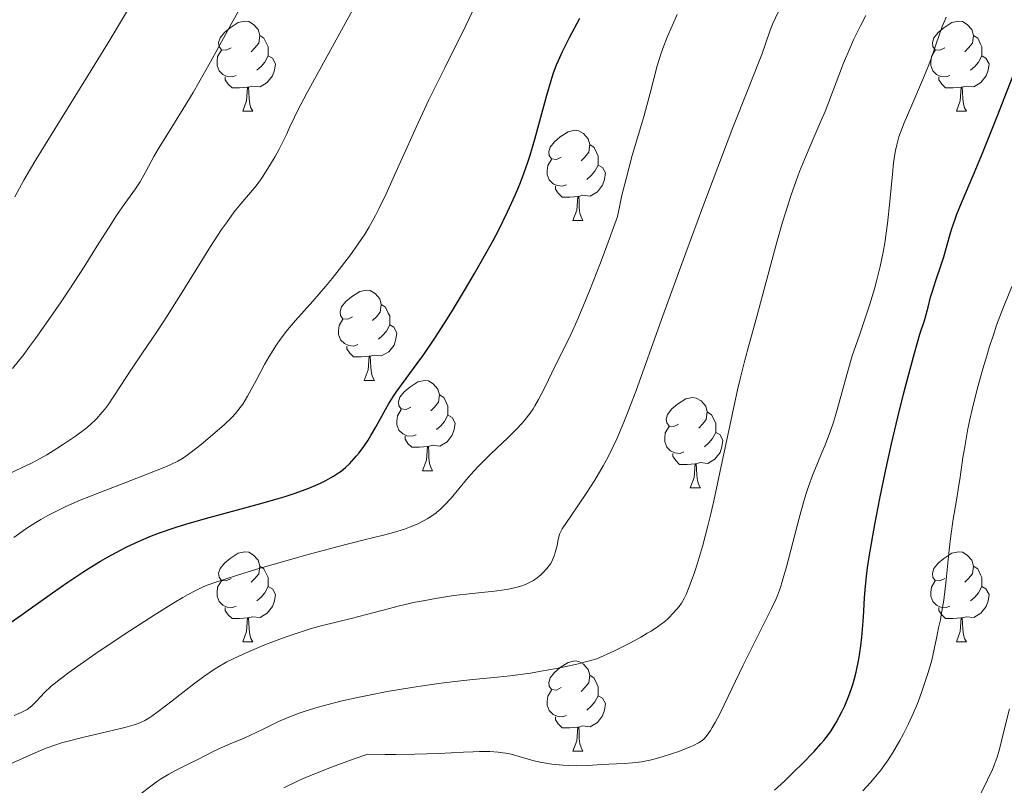
# Model space of a CAD drawing. Units: metres. Extents: x 660537 to 665062, y 4755364 to 4758439.
# Drawn here: x 661618 to 661727, y 4755962 to 4756047 of the extents above; entities that cross this region are included whole.
import ezdxf

# ---------------------------------------------------------------- set-up
doc = ezdxf.new("R2010")
doc.units = ezdxf.units.M
doc.header["$MEASUREMENT"] = 0
for name, color, linetype, lineweight in [('Carátula', 7, 'Continuous', 0), ('Elementos auxiliares', 7, 'Continuous', 0), ('Entidades rústicas y varios', 7, 'Continuous', 0), ('Relieve y altimetría', 7, 'Continuous', 0)]:
    doc.layers.add(name, color=color, linetype=linetype, lineweight=lineweight)

msp = doc.modelspace()

# ---------------------------------------------------------------- linework, layer by layer
at = {"layer": 'Carátula', "color": 7, "linetype": 'Continuous', "lineweight": 0}
msp.add_3dface([(660608.01, 4755364.12), (665061.75, 4755470.19), (664991.04, 4758439.36), (660537.3, 4758333.29)], dxfattribs=at)
at = {"layer": 'Elementos auxiliares', "color": 250, "linetype": 'Continuous', "lineweight": 0}
msp.add_3dface([(661483.22, 4755778.81), (664882.82, 4755859.77), (664827.08, 4758173.13), (661428.65, 4758092.2)], dxfattribs=at)
at = {"layer": 'Entidades rústicas y varios', "color": 92, "linetype": 'Continuous', "lineweight": 0, "flags": 128}
for points in [[(661641.25, 4756043.81), (661640.72, 4756043.54), (661640.19, 4756043.6), (661639.92, 4756043.97), (661639.87, 4756044.39), (661640.03, 4756044.91), (661640.51, 4756045.51), (661641.14, 4756046.04), (661642.04, 4756046.62), (661642.79, 4756046.78), (661643.21, 4756046.73), (661643.74, 4756046.41), (661644.27, 4756045.83), (661644.43, 4756045.19), (661644.32, 4756044.34), (661643.9, 4756043.81), (661643.48, 4756043.38)], [(661720.58, 4756043.81), (661720.04, 4756043.54), (661719.52, 4756043.6), (661719.25, 4756043.97), (661719.2, 4756044.39), (661719.36, 4756044.91), (661719.84, 4756045.51), (661720.47, 4756046.04), (661721.37, 4756046.62), (661722.12, 4756046.78), (661722.54, 4756046.73), (661723.07, 4756046.41), (661723.6, 4756045.83), (661723.76, 4756045.19), (661723.65, 4756044.34), (661723.22, 4756043.81), (661722.8, 4756043.38)], [(661644.43, 4756045.19), (661644.91, 4756044.87), (661645.22, 4756044.23), (661645.38, 4756043.91), (661645.38, 4756043.33), (661645.38, 4756042.91), (661645.01, 4756042.22), (661644.59, 4756041.74), (661644.11, 4756041.32)], [(661723.76, 4756045.19), (661724.24, 4756044.87), (661724.55, 4756044.23), (661724.71, 4756043.91), (661724.71, 4756043.33), (661724.71, 4756042.91), (661724.34, 4756042.22), (661723.92, 4756041.74), (661723.44, 4756041.32)], [(661641.83, 4756040.73), (661641.41, 4756040.57), (661640.82, 4756040.63), (661640.35, 4756040.84), (661639.92, 4756041.26), (661639.71, 4756041.85), (661639.71, 4756042.27), (661639.76, 4756042.85), (661640.19, 4756043.54)], [(661721.16, 4756040.73), (661720.74, 4756040.57), (661720.15, 4756040.63), (661719.68, 4756040.84), (661719.25, 4756041.26), (661719.04, 4756041.85), (661719.04, 4756042.27), (661719.09, 4756042.85), (661719.52, 4756043.54)], [(661645.38, 4756042.91), (661645.84, 4756042.66), (661646.18, 4756042.04), (661646.07, 4756041.32), (661645.86, 4756040.68), (661645.28, 4756039.94), (661644.48, 4756039.46), (661643.63, 4756039.56), (661643.2, 4756039.43)], [(661724.71, 4756042.91), (661725.16, 4756042.66), (661725.51, 4756042.04), (661725.4, 4756041.32), (661725.19, 4756040.68), (661724.6, 4756039.94), (661723.81, 4756039.46), (661722.96, 4756039.56), (661722.53, 4756039.43)], [(661643.09, 4756039.43), (661642.2, 4756039.35), (661641.36, 4756039.35), (661640.93, 4756039.78), (661640.61, 4756040.25), (661640.61, 4756040.57)], [(661722.42, 4756039.43), (661721.53, 4756039.35), (661720.68, 4756039.35), (661720.26, 4756039.78), (661719.94, 4756040.25), (661719.94, 4756040.57)], [(661642.55, 4756036.75), (661642.98, 4756037.91), (661643.09, 4756039.43), (661643.2, 4756039.43), (661643.24, 4756038.85), (661643.27, 4756038.16), (661643.34, 4756037.55), (661643.46, 4756037.15), (661643.67, 4756036.75)], [(661721.88, 4756036.75), (661722.31, 4756037.91), (661722.42, 4756039.43), (661722.53, 4756039.43), (661722.56, 4756038.85), (661722.6, 4756038.16), (661722.67, 4756037.55), (661722.78, 4756037.15), (661723, 4756036.75)], [(661642.55, 4756036.75), (661643.67, 4756036.75)], [(661721.88, 4756036.75), (661723, 4756036.75)], [(661677.94, 4756031.67), (661677.41, 4756031.4), (661676.88, 4756031.46), (661676.61, 4756031.83), (661676.56, 4756032.25), (661676.72, 4756032.77), (661677.2, 4756033.37), (661677.83, 4756033.9), (661678.73, 4756034.48), (661679.48, 4756034.64), (661679.9, 4756034.59), (661680.43, 4756034.27), (661680.96, 4756033.69), (661681.12, 4756033.05), (661681.01, 4756032.2), (661680.59, 4756031.67), (661680.17, 4756031.24)], [(661681.12, 4756033.05), (661681.6, 4756032.73), (661681.91, 4756032.09), (661682.07, 4756031.77), (661682.07, 4756031.19), (661682.07, 4756030.77), (661681.7, 4756030.08), (661681.28, 4756029.6), (661680.8, 4756029.18)], [(661678.52, 4756028.59), (661678.1, 4756028.43), (661677.51, 4756028.49), (661677.04, 4756028.7), (661676.61, 4756029.12), (661676.4, 4756029.71), (661676.4, 4756030.13), (661676.45, 4756030.71), (661676.88, 4756031.4)], [(661682.07, 4756030.77), (661682.53, 4756030.52), (661682.87, 4756029.9), (661682.76, 4756029.18), (661682.55, 4756028.54), (661681.97, 4756027.8), (661681.17, 4756027.32), (661680.32, 4756027.42), (661679.89, 4756027.29)], [(661679.78, 4756027.29), (661678.89, 4756027.21), (661678.05, 4756027.21), (661677.62, 4756027.64), (661677.3, 4756028.11), (661677.3, 4756028.43)], [(661679.24, 4756024.61), (661679.67, 4756025.77), (661679.78, 4756027.29), (661679.89, 4756027.29), (661679.93, 4756026.71), (661679.96, 4756026.02), (661680.03, 4756025.41), (661680.15, 4756025.01), (661680.36, 4756024.61)], [(661679.24, 4756024.61), (661680.36, 4756024.61)], [(661654.75, 4756013.9), (661654.22, 4756013.64), (661653.69, 4756013.69), (661653.43, 4756014.06), (661653.37, 4756014.48), (661653.53, 4756015), (661654.01, 4756015.6), (661654.65, 4756016.13), (661655.55, 4756016.72), (661656.29, 4756016.88), (661656.72, 4756016.82), (661657.25, 4756016.5), (661657.78, 4756015.92), (661657.94, 4756015.28), (661657.83, 4756014.43), (661657.4, 4756013.9), (661656.98, 4756013.48)], [(661657.94, 4756015.28), (661658.41, 4756014.96), (661658.73, 4756014.32), (661658.89, 4756014), (661658.89, 4756013.42), (661658.89, 4756013), (661658.52, 4756012.31), (661658.1, 4756011.83), (661657.62, 4756011.41)], [(661655.34, 4756010.82), (661654.91, 4756010.66), (661654.33, 4756010.72), (661653.85, 4756010.93), (661653.43, 4756011.36), (661653.21, 4756011.94), (661653.21, 4756012.36), (661653.27, 4756012.94), (661653.69, 4756013.64)], [(661658.89, 4756013), (661659.34, 4756012.75), (661659.69, 4756012.14), (661659.58, 4756011.41), (661659.37, 4756010.77), (661658.78, 4756010.03), (661657.99, 4756009.55), (661657.14, 4756009.66), (661656.71, 4756009.52)], [(661656.6, 4756009.52), (661655.71, 4756009.44), (661654.86, 4756009.44), (661654.44, 4756009.87), (661654.12, 4756010.34), (661654.12, 4756010.66)], [(661656.05, 4756006.84), (661656.49, 4756008), (661656.6, 4756009.52), (661656.71, 4756009.52), (661656.74, 4756008.94), (661656.78, 4756008.26), (661656.85, 4756007.64), (661656.96, 4756007.24), (661657.18, 4756006.84)], [(661656.05, 4756006.84), (661657.18, 4756006.84)], [(661661.23, 4756003.86), (661660.7, 4756003.6), (661660.17, 4756003.66), (661659.9, 4756004.02), (661659.85, 4756004.45), (661660.01, 4756004.97), (661660.49, 4756005.56), (661661.12, 4756006.1), (661662.02, 4756006.68), (661662.77, 4756006.84), (661663.19, 4756006.78), (661663.72, 4756006.47), (661664.25, 4756005.88), (661664.41, 4756005.24), (661664.3, 4756004.4), (661663.88, 4756003.86), (661663.46, 4756003.44)], [(661664.41, 4756005.24), (661664.89, 4756004.93), (661665.2, 4756004.29), (661665.36, 4756003.97), (661665.36, 4756003.39), (661665.36, 4756002.96), (661664.99, 4756002.28), (661664.57, 4756001.8), (661664.09, 4756001.38)], [(661691, 4756001.96), (661690.47, 4756001.7), (661689.94, 4756001.75), (661689.67, 4756002.12), (661689.62, 4756002.54), (661689.78, 4756003.06), (661690.26, 4756003.66), (661690.89, 4756004.19), (661691.79, 4756004.78), (661692.54, 4756004.94), (661692.96, 4756004.88), (661693.49, 4756004.56), (661694.02, 4756003.98), (661694.18, 4756003.34), (661694.07, 4756002.49), (661693.65, 4756001.96), (661693.23, 4756001.54)], [(661661.81, 4756000.78), (661661.39, 4756000.62), (661660.8, 4756000.68), (661660.33, 4756000.9), (661659.9, 4756001.32), (661659.69, 4756001.9), (661659.69, 4756002.32), (661659.74, 4756002.91), (661660.17, 4756003.6)], [(661665.36, 4756002.96), (661665.82, 4756002.72), (661666.16, 4756002.1), (661666.05, 4756001.38), (661665.84, 4756000.74), (661665.26, 4756000), (661664.46, 4755999.52), (661663.61, 4755999.62), (661663.18, 4755999.49)], [(661694.18, 4756003.34), (661694.66, 4756003.02), (661694.97, 4756002.38), (661695.13, 4756002.06), (661695.13, 4756001.48), (661695.13, 4756001.06), (661694.76, 4756000.37), (661694.34, 4755999.89), (661693.86, 4755999.47)], [(661691.58, 4755998.88), (661691.16, 4755998.72), (661690.57, 4755998.78), (661690.1, 4755998.99), (661689.67, 4755999.42), (661689.46, 4756000), (661689.46, 4756000.42), (661689.51, 4756001), (661689.94, 4756001.7)], [(661663.07, 4755999.49), (661662.18, 4755999.4), (661661.34, 4755999.4), (661660.91, 4755999.84), (661660.59, 4756000.31), (661660.59, 4756000.62)], [(661695.13, 4756001.06), (661695.59, 4756000.81), (661695.93, 4756000.2), (661695.82, 4755999.47), (661695.61, 4755998.83), (661695.03, 4755998.09), (661694.23, 4755997.61), (661693.38, 4755997.72), (661692.95, 4755997.58)], [(661662.53, 4755996.8), (661662.96, 4755997.96), (661663.07, 4755999.49), (661663.18, 4755999.49), (661663.22, 4755998.9), (661663.25, 4755998.22), (661663.32, 4755997.6), (661663.44, 4755997.2), (661663.65, 4755996.8)], [(661692.84, 4755997.58), (661691.95, 4755997.5), (661691.11, 4755997.5), (661690.68, 4755997.93), (661690.36, 4755998.4), (661690.36, 4755998.72)], [(661692.3, 4755994.9), (661692.73, 4755996.06), (661692.84, 4755997.58), (661692.95, 4755997.58), (661692.99, 4755997), (661693.02, 4755996.32), (661693.09, 4755995.7), (661693.21, 4755995.3), (661693.42, 4755994.9)], [(661662.53, 4755996.8), (661663.65, 4755996.8)], [(661692.3, 4755994.9), (661693.42, 4755994.9)], [(661641.25, 4755984.82), (661640.72, 4755984.55), (661640.19, 4755984.61), (661639.92, 4755984.98), (661639.87, 4755985.4), (661640.03, 4755985.92), (661640.51, 4755986.52), (661641.14, 4755987.05), (661642.04, 4755987.63), (661642.79, 4755987.79), (661643.21, 4755987.74), (661643.74, 4755987.42), (661644.27, 4755986.84), (661644.43, 4755986.2), (661644.32, 4755985.35), (661643.9, 4755984.82), (661643.48, 4755984.39)], [(661720.58, 4755984.82), (661720.04, 4755984.55), (661719.52, 4755984.61), (661719.25, 4755984.98), (661719.2, 4755985.4), (661719.36, 4755985.92), (661719.84, 4755986.52), (661720.47, 4755987.05), (661721.37, 4755987.63), (661722.12, 4755987.79), (661722.54, 4755987.74), (661723.07, 4755987.42), (661723.6, 4755986.84), (661723.76, 4755986.2), (661723.65, 4755985.35), (661723.22, 4755984.82), (661722.8, 4755984.39)], [(661644.43, 4755986.2), (661644.91, 4755985.88), (661645.22, 4755985.24), (661645.38, 4755984.92), (661645.38, 4755984.34), (661645.38, 4755983.92), (661645.01, 4755983.23), (661644.59, 4755982.75), (661644.11, 4755982.33)], [(661723.76, 4755986.2), (661724.24, 4755985.88), (661724.55, 4755985.24), (661724.71, 4755984.92), (661724.71, 4755984.34), (661724.71, 4755983.92), (661724.34, 4755983.23), (661723.92, 4755982.75), (661723.44, 4755982.33)], [(661641.83, 4755981.74), (661641.41, 4755981.58), (661640.82, 4755981.64), (661640.35, 4755981.85), (661639.92, 4755982.27), (661639.71, 4755982.86), (661639.71, 4755983.28), (661639.76, 4755983.86), (661640.19, 4755984.55)], [(661645.38, 4755983.92), (661645.84, 4755983.67), (661646.18, 4755983.05), (661646.07, 4755982.33), (661645.86, 4755981.69), (661645.28, 4755980.95), (661644.48, 4755980.47), (661643.63, 4755980.57), (661643.2, 4755980.44)], [(661721.16, 4755981.74), (661720.74, 4755981.58), (661720.15, 4755981.64), (661719.68, 4755981.85), (661719.25, 4755982.27), (661719.04, 4755982.86), (661719.04, 4755983.28), (661719.09, 4755983.86), (661719.52, 4755984.55)], [(661724.71, 4755983.92), (661725.16, 4755983.67), (661725.51, 4755983.05), (661725.4, 4755982.33), (661725.19, 4755981.69), (661724.6, 4755980.95), (661723.81, 4755980.47), (661722.96, 4755980.57), (661722.53, 4755980.44)], [(661643.09, 4755980.44), (661642.2, 4755980.36), (661641.36, 4755980.36), (661640.93, 4755980.79), (661640.61, 4755981.26), (661640.61, 4755981.58)], [(661722.42, 4755980.44), (661721.53, 4755980.36), (661720.68, 4755980.36), (661720.26, 4755980.79), (661719.94, 4755981.26), (661719.94, 4755981.58)], [(661642.55, 4755977.76), (661642.98, 4755978.92), (661643.09, 4755980.44), (661643.2, 4755980.44), (661643.24, 4755979.86), (661643.27, 4755979.17), (661643.34, 4755978.56), (661643.46, 4755978.16), (661643.67, 4755977.76)], [(661721.88, 4755977.76), (661722.31, 4755978.92), (661722.42, 4755980.44), (661722.53, 4755980.44), (661722.56, 4755979.86), (661722.6, 4755979.17), (661722.67, 4755978.56), (661722.78, 4755978.16), (661723, 4755977.76)], [(661642.55, 4755977.76), (661643.67, 4755977.76)], [(661721.88, 4755977.76), (661723, 4755977.76)], [(661677.94, 4755972.68), (661677.41, 4755972.41), (661676.88, 4755972.47), (661676.61, 4755972.84), (661676.56, 4755973.26), (661676.72, 4755973.78), (661677.2, 4755974.38), (661677.83, 4755974.91), (661678.73, 4755975.49), (661679.48, 4755975.65), (661679.9, 4755975.6), (661680.43, 4755975.28), (661680.96, 4755974.7), (661681.12, 4755974.06), (661681.01, 4755973.21), (661680.59, 4755972.68), (661680.17, 4755972.25)], [(661681.12, 4755974.06), (661681.6, 4755973.74), (661681.91, 4755973.1), (661682.07, 4755972.78), (661682.07, 4755972.2), (661682.07, 4755971.78), (661681.7, 4755971.09), (661681.28, 4755970.61), (661680.8, 4755970.19)], [(661678.52, 4755969.6), (661678.1, 4755969.44), (661677.51, 4755969.5), (661677.04, 4755969.71), (661676.61, 4755970.13), (661676.4, 4755970.72), (661676.4, 4755971.14), (661676.45, 4755971.72), (661676.88, 4755972.41)], [(661682.07, 4755971.78), (661682.53, 4755971.53), (661682.87, 4755970.91), (661682.76, 4755970.19), (661682.55, 4755969.55), (661681.97, 4755968.81), (661681.17, 4755968.33), (661680.32, 4755968.43), (661679.89, 4755968.3)], [(661679.78, 4755968.3), (661678.89, 4755968.22), (661678.05, 4755968.22), (661677.62, 4755968.65), (661677.3, 4755969.12), (661677.3, 4755969.44)], [(661679.24, 4755965.62), (661679.67, 4755966.78), (661679.78, 4755968.3), (661679.89, 4755968.3), (661679.93, 4755967.72), (661679.96, 4755967.03), (661680.03, 4755966.42), (661680.15, 4755966.02), (661680.36, 4755965.62)], [(661679.24, 4755965.62), (661680.36, 4755965.62)]]:
    msp.add_lwpolyline(points, dxfattribs=at)
at = {"layer": 'Relieve y altimetría', "color": 36, "linetype": 'Continuous', "lineweight": 0, "flags": 128}
for points, elevation in [([(661617.21, 4756027.26), (661618.21, 4756029.1), (661618.83, 4756030.18), (661619.54, 4756031.36), (661621.2, 4756034.07), (661625.37, 4756040.77), (661627.8, 4756044.73), (661629.08, 4756046.86), (661631.69, 4756051.26)], 1145), ([(661624.91, 4756019.45), (661626.38, 4756021.78), (661627.87, 4756024.16), (661628.52, 4756025.16), (661629.46, 4756026.5), (661630.62, 4756028.13), (661631.13, 4756028.91), (661631.79, 4756030.06), (661632.66, 4756031.71), (661633.18, 4756032.63), (661634.17, 4756034.22), (661635.92, 4756037.01), (661637.02, 4756038.84), (661638.91, 4756042.16), (661641.5, 4756046.84), (661642.64, 4756048.89)], 1140), ([(661647.53, 4756012.46), (661648.42, 4756013.5), (661650.34, 4756015.64), (661651.75, 4756017.28), (661652.47, 4756018.15), (661653.53, 4756019.48), (661654.52, 4756020.78), (661654.98, 4756021.42), (661655.72, 4756022.49), (661656.07, 4756023.03), (661656.56, 4756023.85), (661657.3, 4756025.17), (661657.67, 4756025.91), (661658.49, 4756027.59), (661659.91, 4756030.71), (661662.09, 4756035.55), (661663.25, 4756038.02), (661665.01, 4756041.6), (661667.35, 4756046.28), (661668.5, 4756048.68)], 1130), ([(661618.39, 4755964.94), (661619.8, 4755965.6), (661620.68, 4755965.96), (661621.77, 4755966.33), (661622.41, 4755966.53), (661623.13, 4755966.73), (661624.74, 4755967.13), (661628.04, 4755967.9), (661629.43, 4755968.24), (661630.49, 4755968.55), (661630.92, 4755968.7), (661631.18, 4755968.8), (661631.66, 4755969.03), (661632.12, 4755969.3), (661632.44, 4755969.51), (661633.15, 4755970.04), (661634.69, 4755971.23), (661637.07, 4755973.07), (661638.23, 4755973.93), (661639.29, 4755974.65), (661639.79, 4755974.97), (661640.79, 4755975.54), (661641.48, 4755975.9), (661643, 4755976.6), (661644.8, 4755977.35), (661645.77, 4755977.74), (661647.25, 4755978.29), (661648.7, 4755978.79), (661649.39, 4755979.01), (661650.04, 4755979.21), (661651.26, 4755979.54), (661654.59, 4755980.35), (661656.3, 4755980.8), (661658.72, 4755981.45), (661659.99, 4755981.77), (661661.73, 4755982.17), (661662.62, 4755982.35), (661663.97, 4755982.6), (661666.02, 4755982.91), (661668.06, 4755983.15), (661670.55, 4755983.41), (661671.62, 4755983.55), (661672.08, 4755983.63), (661672.9, 4755983.8), (661673.58, 4755984), (661673.97, 4755984.15), (661674.21, 4755984.25), (661674.64, 4755984.48), (661674.87, 4755984.61), (661675.29, 4755984.9), (661675.68, 4755985.21), (661675.92, 4755985.44), (661676.36, 4755985.92), (661676.65, 4755986.28), (661676.79, 4755986.49), (661676.99, 4755986.89), (661677.19, 4755987.41), (661677.29, 4755987.72), (661677.49, 4755988.49), (661677.59, 4755988.95), (661677.74, 4755989.75), (661678.06, 4755990.32), (661679.03, 4755991.76), (661680.74, 4755994.27), (661681.68, 4755995.74), (661682.62, 4755997.34), (661683.08, 4755998.18), (661683.74, 4755999.5), (661684.16, 4756000.42), (661684.99, 4756002.37), (661685.4, 4756003.4), (661686.24, 4756005.61), (661689.1, 4756013.61), (661691.8, 4756021.03), (661693.7, 4756026.13), (661697.04, 4756034.95), (661698.68, 4756039.13), (661699.88, 4756042.13), (661700.24, 4756043.05), (661700.65, 4756044.26), (661701.17, 4756045.77), (661701.48, 4756046.53), (661702.07, 4756047.77)], 1115), ([(661623.22, 4755974.36), (661624.12, 4755975.01), (661626.2, 4755976.46), (661628.48, 4755978), (661629.99, 4755978.99), (661632.71, 4755980.75), (661634.88, 4755982.11), (661635.88, 4755982.7), (661636.41, 4755983.01), (661637.27, 4755983.46), (661638.09, 4755983.86), (661638.59, 4755984.06), (661639.57, 4755984.42), (661641.87, 4755985.16), (661644.1, 4755985.84), (661649.43, 4755987.37), (661653.16, 4755988.39), (661655.9, 4755989.08), (661658.34, 4755989.67), (661659.3, 4755989.92), (661660.52, 4755990.31), (661661.1, 4755990.52), (661661.93, 4755990.87), (661662.7, 4755991.26), (661663.06, 4755991.46), (661663.4, 4755991.67), (661664.03, 4755992.11), (661664.61, 4755992.6), (661664.98, 4755992.96), (661665.71, 4755993.74), (661666.56, 4755994.77), (661667.41, 4755995.81), (661667.89, 4755996.36), (661668.69, 4755997.24), (661670.1, 4755998.64), (661672.05, 4756000.5), (661672.91, 4756001.35), (661673.63, 4756002.12), (661673.94, 4756002.48), (661674.49, 4756003.19), (661674.82, 4756003.68), (661675.03, 4756004.01), (661675.44, 4756004.73), (661676.16, 4756006.14), (661677.27, 4756008.44), (661677.93, 4756009.76), (661679.01, 4756011.93), (661679.72, 4756013.48), (661680.59, 4756015.53), (661681.11, 4756016.8), (661682.31, 4756019.91), (661683.01, 4756021.78), (661684.2, 4756025.06), (661684.49, 4756026.5), (661684.7, 4756027.44), (661685.15, 4756029.26), (661685.85, 4756031.83), (661686.75, 4756034.9), (661687.15, 4756036.27), (661687.86, 4756038.93), (661688.61, 4756041.81), (661689.01, 4756043.1), (661689.23, 4756043.73), (661689.72, 4756044.98), (661690.82, 4756047.5)], 1120), ([(661626.93, 4756003.29), (661627.25, 4756003.69), (661627.58, 4756004.13), (661628.23, 4756005.07), (661630.26, 4756008.2), (661631.33, 4756009.79), (661633.07, 4756012.36), (661634.18, 4756014.06), (661636.17, 4756017.24), (661638.98, 4756021.72), (661640.2, 4756023.6), (661640.73, 4756024.37), (661641.61, 4756025.59), (661642.32, 4756026.48), (661643.4, 4756027.72), (661644.03, 4756028.48), (661644.33, 4756028.88), (661644.78, 4756029.51), (661645.46, 4756030.56), (661646.14, 4756031.73), (661646.59, 4756032.55), (661647.4, 4756034.18), (661647.76, 4756034.95), (661648.3, 4756036.1), (661648.63, 4756036.79), (661649.7, 4756038.85), (661654.73, 4756048.01)], 1135), ([(661694.57, 4755992), (661694.9, 4755993.45), (661695.59, 4755996.58), (661696.94, 4756003), (661697.56, 4756005.8), (661697.84, 4756007.01), (661698.35, 4756009.07), (661698.83, 4756010.85), (661699.47, 4756013.12), (661699.81, 4756014.35), (661700.66, 4756017.55), (661701.9, 4756022.21), (661702.54, 4756024.43), (661702.86, 4756025.46), (661703.47, 4756027.35), (661704.07, 4756029.04), (661704.45, 4756030.05), (661705.18, 4756031.85), (661705.91, 4756033.58), (661706.82, 4756035.67), (661707.27, 4756036.74), (661709.34, 4756042.1), (661710.02, 4756043.72), (661710.45, 4756044.69), (661711.21, 4756046.27), (661711.8, 4756047.41)], 1110), ([(661705.19, 4755994.26), (661705.44, 4755995.03), (661705.93, 4755996.38), (661706.38, 4755997.52), (661706.96, 4755998.88), (661707.24, 4755999.55), (661707.83, 4756001.12), (661708.2, 4756002.21), (661708.43, 4756002.93), (661708.85, 4756004.37), (661709.72, 4756007.61), (661710.3, 4756009.55), (661711.09, 4756011.87), (661712.25, 4756015.3), (661712.78, 4756017.02), (661713.01, 4756017.86), (661713.41, 4756019.49), (661713.74, 4756021.09), (661713.92, 4756022.14), (661714.22, 4756024.28), (661714.48, 4756026.72), (661714.77, 4756029.75), (661714.9, 4756031.03), (661715.03, 4756031.98), (661715.11, 4756032.41), (661715.24, 4756033.02), (661715.49, 4756033.92), (661715.66, 4756034.4), (661716.07, 4756035.47), (661716.93, 4756037.45), (661718.23, 4756040.46), (661718.82, 4756041.92), (661719.07, 4756042.61), (661719.51, 4756043.9), (661720.03, 4756045.45), (661720.3, 4756046.17), (661720.59, 4756046.86), (661720.74, 4756047.2)], 1105), ([(661616.97, 4756008.16), (661618.2, 4756009.72), (661618.85, 4756010.59), (661619.52, 4756011.51), (661620.93, 4756013.5), (661622.35, 4756015.56), (661623.26, 4756016.92), (661624.91, 4756019.45)], 1140), ([(661711.46, 4755961.22), (661712.33, 4755962.15), (661712.73, 4755962.61), (661713.46, 4755963.52), (661713.92, 4755964.13), (661714.21, 4755964.55), (661714.78, 4755965.41), (661715.59, 4755966.8), (661715.99, 4755967.53), (661716.56, 4755968.67), (661717.1, 4755969.87), (661717.36, 4755970.48), (661717.61, 4755971.11), (661718.08, 4755972.36), (661718.49, 4755973.58), (661718.74, 4755974.36), (661719.13, 4755975.74), (661719.42, 4755976.96), (661719.66, 4755978.2), (661719.76, 4755978.75), (661719.89, 4755979.32), (661720.09, 4755980.21), (661720.2, 4755980.76), (661720.46, 4755982.4), (661720.72, 4755984.65), (661721.07, 4755988.01), (661721.25, 4755989.54), (661721.52, 4755991.4), (661721.89, 4755993.53), (661722.08, 4755994.71), (661722.28, 4755996.09), (661722.6, 4755998.25), (661722.8, 4755999.47), (661723.16, 4756001.45), (661723.38, 4756002.5), (661723.63, 4756003.6), (661724.2, 4756005.86), (661724.82, 4756008.12), (661725.24, 4756009.56), (661725.52, 4756010.48), (661726.06, 4756012.14), (661726.35, 4756012.96), (661726.9, 4756014.42), (661728.05, 4756017.29)], 1095), ([(661617.1, 4755989.38), (661618.44, 4755990.32), (661619.55, 4755991.04), (661620.09, 4755991.37), (661620.9, 4755991.83), (661622.2, 4755992.49), (661622.9, 4755992.82), (661624.48, 4755993.51), (661627.33, 4755994.65), (661631.24, 4755996.15), (661632.86, 4755996.78), (661634.07, 4755997.27), (661634.54, 4755997.47), (661635.33, 4755997.86), (661635.78, 4755998.12), (661636.07, 4755998.31), (661636.68, 4755998.75), (661637.92, 4755999.72), (661639.71, 4756001.22), (661640.52, 4756001.93), (661641.39, 4756002.75), (661641.76, 4756003.16), (661642.28, 4756003.81), (661642.54, 4756004.19), (661643.08, 4756005.08), (661644.03, 4756006.82), (661644.98, 4756008.59), (661645.49, 4756009.49), (661646.29, 4756010.78), (661646.69, 4756011.37), (661647.53, 4756012.46)], 1130), ([(661615.83, 4755996.13), (661617.97, 4755997.1), (661619.06, 4755997.64), (661619.63, 4755997.94), (661620.77, 4755998.58), (661621.9, 4755999.27), (661622.62, 4755999.73), (661623.96, 4756000.64), (661625.09, 4756001.48), (661625.58, 4756001.9), (661626.28, 4756002.56), (661626.93, 4756003.29)], 1135), ([(661647.12, 4755961.56), (661648.85, 4755962.38), (661649.99, 4755962.87), (661652.12, 4755963.73), (661654.84, 4755964.73), (661656.45, 4755965.29), (661658.38, 4755965.26), (661659.56, 4755965.25), (661661.69, 4755965.28), (661664.36, 4755965.36), (661667.08, 4755965.5), (661668.15, 4755965.56), (661668.85, 4755965.58), (661670.02, 4755965.58), (661670.95, 4755965.52), (661671.47, 4755965.45), (661671.79, 4755965.4), (661672.39, 4755965.27), (661673.39, 4755964.99), (661674.8, 4755964.59), (661675.58, 4755964.4), (661676.01, 4755964.32), (661676.9, 4755964.18), (661678.14, 4755964.05), (661678.76, 4755964.01), (661679.65, 4755963.98), (661680.9, 4755964.02), (661682.46, 4755964.13), (661683.25, 4755964.18), (661684.95, 4755964.25), (661685.88, 4755964.32), (661686.89, 4755964.45), (661687.44, 4755964.55), (661688, 4755964.67), (661689.17, 4755964.98), (661690.32, 4755965.35), (661691.04, 4755965.6), (661692.28, 4755966.09), (661692.64, 4755966.25), (661693.2, 4755966.54), (661693.61, 4755966.81), (661693.82, 4755966.99), (661694.18, 4755967.4), (661694.54, 4755967.92), (661694.74, 4755968.24), (661695.06, 4755968.8), (661695.64, 4755969.91), (661698.16, 4755975.19), (661701.32, 4755981.48), (661701.79, 4755982.47), (661701.98, 4755982.92), (661702.31, 4755983.82), (661702.52, 4755984.47), (661702.98, 4755986.1), (661704.4, 4755991.54), (661704.93, 4755993.41), (661705.19, 4755994.26)], 1105), ([(661631.12, 4755960.81), (661632.48, 4755961.84), (661633.09, 4755962.3), (661633.53, 4755962.59), (661634.33, 4755963.08), (661635.07, 4755963.48), (661636.5, 4755964.16), (661637.63, 4755964.74), (661639.2, 4755965.54), (661639.98, 4755965.92), (661641.14, 4755966.43), (661642.69, 4755967.08), (661643.49, 4755967.43), (661644.75, 4755968.03), (661646.54, 4755968.9), (661647.48, 4755969.32), (661648.81, 4755969.85), (661649.58, 4755970.12), (661650.93, 4755970.53), (661652.61, 4755970.96), (661653.61, 4755971.2), (661655.66, 4755971.65), (661656.8, 4755971.89), (661658.62, 4755972.24), (661661.55, 4755972.75), (661663.57, 4755973.05), (661664.59, 4755973.19), (661666.11, 4755973.38), (661668.12, 4755973.58), (661670.86, 4755973.84), (661672.28, 4755974), (661674.54, 4755974.3), (661675.73, 4755974.5), (661677.41, 4755974.81), (661678.3, 4755974.99), (661679.68, 4755975.31), (661681.9, 4755975.88), (661683.86, 4755976.79), (661684.97, 4755977.34), (661685.64, 4755977.68), (661686.79, 4755978.3), (661687.51, 4755978.72), (661687.94, 4755978.97), (661688.65, 4755979.44), (661689.46, 4755980.05), (661689.86, 4755980.4), (661690.43, 4755980.99), (661691.05, 4755981.72), (661691.31, 4755982.07), (661691.65, 4755982.67), (661691.82, 4755983.02), (661692.18, 4755983.88), (661692.76, 4755985.49), (661693.1, 4755986.52), (661693.65, 4755988.39), (661694.25, 4755990.68), (661694.57, 4755992)], 1110), ([(661617.13, 4755969.57), (661617.92, 4755969.92), (661618.58, 4755970.27), (661618.92, 4755970.51), (661619.13, 4755970.68), (661619.55, 4755971.11), (661620.09, 4755971.7), (661620.47, 4755972.09), (661621.27, 4755972.83), (661622.45, 4755973.79), (661623.22, 4755974.36)], 1120), ([(661723.99, 4755959.74), (661725.34, 4755962.43), (661725.87, 4755963.58), (661726.08, 4755964.08), (661726.4, 4755964.97), (661726.65, 4755965.84), (661727.18, 4755967.98), (661727.77, 4755970.31)], 1090), ([(661616.49, 4755964.09), (661618.39, 4755964.94)], 1115)]:
    msp.add_lwpolyline(points, dxfattribs=dict(at, elevation=elevation))
at = {"layer": 'Relieve y altimetría', "color": 36, "linetype": 'Continuous', "lineweight": 30, "flags": 128}
for points, elevation in [([(661647.28, 4755993.94), (661648.39, 4755994.31), (661649.89, 4755994.86), (661651.19, 4755995.42), (661651.77, 4755995.7), (661652.29, 4755995.99), (661652.62, 4755996.18), (661653.21, 4755996.57), (661653.48, 4755996.76), (661653.97, 4755997.17), (661654.42, 4755997.58), (661654.69, 4755997.86), (661655.2, 4755998.44), (661655.48, 4755998.78), (661655.99, 4755999.48), (661656.48, 4756000.21), (661656.79, 4756000.7), (661657.39, 4756001.73), (661657.82, 4756002.52), (661658.41, 4756003.61), (661658.74, 4756004.18), (661659.29, 4756005.07), (661659.6, 4756005.53), (661660.7, 4756007.05), (661661.94, 4756008.72), (661662.67, 4756009.73), (661663.9, 4756011.54), (661665.3, 4756013.72), (661665.96, 4756014.79), (661667.31, 4756017.01), (661668.31, 4756018.72), (661669.73, 4756021.21), (661670.37, 4756022.39), (661670.96, 4756023.51), (661671.99, 4756025.56), (661672.84, 4756027.44), (661673.34, 4756028.64), (661673.64, 4756029.42), (661674.19, 4756030.99), (661674.48, 4756031.88), (661675.02, 4756033.66), (661676.34, 4756038.53), (661676.83, 4756040.19), (661677.07, 4756040.91), (661677.44, 4756041.92), (661677.64, 4756042.41), (661678.08, 4756043.4), (661678.86, 4756044.97), (661680.01, 4756047.12)], 1125), ([(661701.64, 4755961.29), (661702.75, 4755962.29), (661703.93, 4755963.42), (661704.7, 4755964.18), (661706.06, 4755965.59), (661706.82, 4755966.43), (661707.13, 4755966.79), (661707.65, 4755967.46), (661707.95, 4755967.89), (661708.51, 4755968.82), (661709.13, 4755969.98), (661709.46, 4755970.65), (661709.93, 4755971.77), (661710.23, 4755972.59), (661710.37, 4755973.02), (661710.56, 4755973.69), (661710.74, 4755974.39), (661711.03, 4755975.85), (661711.25, 4755977.33), (661711.36, 4755978.29), (661711.51, 4755980.06), (661711.57, 4755981.2), (661711.65, 4755982.7), (661711.72, 4755983.55), (661711.89, 4755985.08), (661712.01, 4755986), (661712.23, 4755987.43), (661712.82, 4755990.83), (661713.38, 4755993.72), (661714, 4755996.75), (661714.33, 4755998.28), (661714.67, 4755999.8), (661715.36, 4756002.74), (661716.03, 4756005.46), (661716.46, 4756007.12), (661717.2, 4756009.88), (661717.82, 4756011.98), (661718.35, 4756013.61), (661718.52, 4756014.17), (661718.73, 4756014.96), (661719.01, 4756016.1), (661719.21, 4756016.77), (661719.6, 4756017.94), (661720.2, 4756019.69), (661720.48, 4756020.58), (661720.85, 4756021.89), (661721.18, 4756023.09), (661721.37, 4756023.72), (661721.72, 4756024.75), (661721.93, 4756025.31), (661722.45, 4756026.56), (661723.85, 4756029.86), (661724.77, 4756032.08), (661726.4, 4756036.17), (661728.71, 4756042.05)], 1100), ([(661615.4, 4755978.99), (661617.92, 4755980.75), (661621.4, 4755983.21), (661623.12, 4755984.41), (661624.79, 4755985.52), (661625.59, 4755986.04), (661626.75, 4755986.75), (661627.5, 4755987.19), (661628.95, 4755987.97), (661629.65, 4755988.33), (661631.03, 4755988.97), (661632.39, 4755989.54), (661633.3, 4755989.89), (661635.15, 4755990.52), (661636.22, 4755990.86), (661638.42, 4755991.49), (661642.78, 4755992.66), (661644.83, 4755993.21), (661646.5, 4755993.7), (661647.28, 4755993.94)], 1125)]:
    msp.add_lwpolyline(points, dxfattribs=dict(at, elevation=elevation))

doc.saveas('drawing.dxf')
